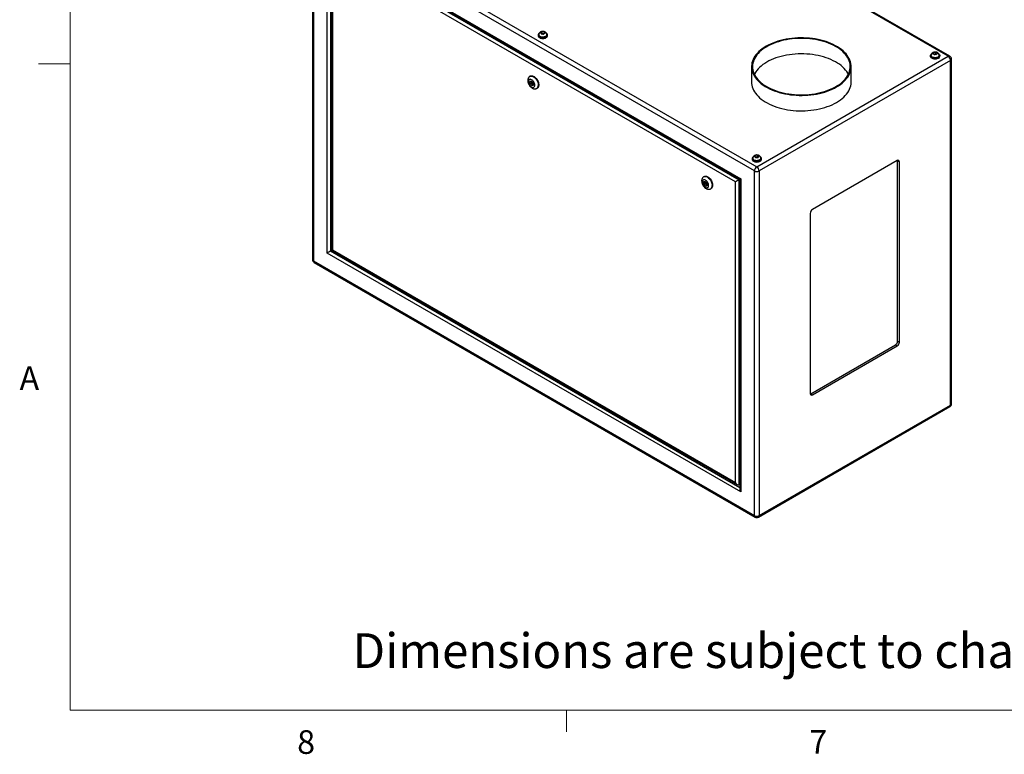
# Model space of a CAD drawing. Units: inches. Extents: x 0.4 to 16.6, y 0.2 to 10.8.
# Drawn here: x 0.4 to 4.3, y 0.2 to 3.1 of the extents above; entities that cross this region are included whole.
import ezdxf

# ---------------------------------------------------------------- set-up
doc = ezdxf.new("R2010")
doc.units = ezdxf.units.IN
doc.header["$MEASUREMENT"] = 0
doc.styles.add('SLDTEXTSTYLE0', font='TXT', dxfattribs={"width": 0.75})

msp = doc.modelspace()

# ---------------------------------------------------------------- linework, layer by layer
at = {"color": 7, "linetype": 'Continuous', "lineweight": 18}
for p, q in [((0.62625, 10.64207), (0.62625, 0.39207)), ((0.62625, 2.95457), (0.50125, 2.95457)), ((16.37625, 0.39207), (0.62625, 0.39207)), ((2.59475, 0.39207), (2.59475, 0.30727))]:
    msp.add_line(p, q, dxfattribs=at)
at = {"color": 7, "linetype": 'Continuous', "lineweight": 25}
for p, q in [((4.10831, 2.98478), (2.35935, 3.99443)), ((4.11496, 2.98544), (2.366, 3.99509)), ((1.60034, 3.55627), (3.3493, 2.54662)), ((1.58704, 3.54541), (1.58704, 2.17901)), ((3.33989, 2.53033), (1.59094, 3.53998)), ((1.59094, 3.53998), (1.59094, 2.17358)), ((1.64517, 3.44604), (3.28566, 2.49901)), ((1.64517, 2.2049), (1.64517, 3.44604)), ((1.65224, 3.43858), (3.28273, 2.49732)), ((1.66346, 3.41915), (1.66346, 2.21546)), ((1.66638, 3.42563), (3.27859, 2.49492)), ((3.26445, 2.48676), (1.66638, 3.4093)), ((1.66638, 3.4093), (1.66638, 2.21715)), ((2.48207, 3.06928), (2.48207, 3.06642)), ((2.4849, 3.0701), (2.4849, 3.06928)), ((2.49842, 3.07517), (2.49628, 3.07394)), ((2.49842, 3.07517), (2.49842, 3.0829)), ((2.50511, 3.07413), (2.49842, 3.07517)), ((2.5072, 3.07531), (2.5072, 3.08154)), ((2.51664, 3.06928), (2.51664, 3.0701)), ((2.51947, 3.06642), (2.51947, 3.06928)), ((3.3493, 2.54662), (4.10831, 2.98478)), ((4.11771, 2.96849), (3.3587, 2.53033)), ((4.0377, 2.98764), (4.0377, 2.98478)), ((4.04054, 2.98846), (4.04054, 2.98764)), ((4.04936, 2.99375), (4.04936, 2.9995)), ((4.05235, 2.99243), (4.05785, 2.99364)), ((4.05785, 2.99364), (4.05785, 3.00137)), ((4.05785, 2.99364), (4.06047, 2.99241)), ((4.07227, 2.98764), (4.07227, 2.98846)), ((4.07511, 2.98478), (4.07511, 2.98764)), ((4.11771, 1.60209), (4.11771, 2.96849)), ((4.12161, 1.60752), (4.12161, 2.97392)), ((3.32858, 2.94397), (3.32858, 2.88273)), ((3.72358, 2.88273), (3.72358, 2.94397)), ((2.45167, 2.90652), (2.4499, 2.9055)), ((2.45975, 2.88232), (2.45533, 2.87977)), ((2.45783, 2.87544), (2.46225, 2.87799)), ((2.45975, 2.88232), (2.46027, 2.88243)), ((2.46261, 2.87838), (2.46225, 2.87799)), ((2.4774, 2.85787), (2.47916, 2.85889)), ((3.3306, 2.57944), (3.3306, 2.57658)), ((3.33343, 2.58025), (3.33343, 2.57944)), ((3.34356, 2.58509), (3.34356, 2.59205)), ((3.35253, 2.58516), (3.34441, 2.5844)), ((3.35253, 2.58516), (3.35253, 2.59289)), ((3.35433, 2.58389), (3.35253, 2.58516)), ((3.36517, 2.57944), (3.36517, 2.58025)), ((3.368, 2.57658), (3.368, 2.57944)), ((3.90614, 2.57143), (3.57027, 2.37753)), ((3.90791, 2.57041), (3.90776, 2.57219)), ((3.90791, 1.85593), (3.90791, 2.57041)), ((3.90791, 2.57041), (3.91498, 2.56633)), ((3.91498, 1.85185), (3.91498, 2.56633)), ((3.1411, 2.50852), (3.13933, 2.5075)), ((3.28566, 2.49901), (3.28566, 1.25787)), ((3.33989, 1.16393), (3.33989, 2.53033)), ((3.3587, 2.53033), (3.3587, 1.16393)), ((3.14917, 2.48432), (3.14476, 2.48177)), ((3.14726, 2.47744), (3.15167, 2.47999)), ((3.14917, 2.48432), (3.1497, 2.48443)), ((3.15204, 2.48038), (3.15167, 2.47999)), ((3.16683, 2.45987), (3.16859, 2.46089)), ((3.26445, 1.29461), (3.26445, 2.48676)), ((3.28273, 2.49731), (3.27859, 2.49492)), ((3.27859, 2.49492), (3.27859, 1.28644)), ((3.28273, 2.49732), (3.28273, 1.26772)), ((3.56143, 2.36222), (3.56143, 1.64775)), ((3.28566, 1.25787), (1.64517, 2.2049)), ((1.66346, 2.21546), (1.65931, 2.21306)), ((1.66346, 2.21546), (3.27152, 1.28714)), ((1.66638, 2.21715), (3.26445, 1.29461)), ((1.59094, 2.17358), (3.33989, 1.16393)), ((1.59369, 2.16749), (3.34265, 1.15784)), ((3.5632, 1.64673), (3.89907, 1.84062)), ((3.57027, 1.64265), (3.90614, 1.83654)), ((3.89907, 1.84062), (3.90614, 1.83654)), ((3.90791, 1.85593), (3.91498, 1.85185)), ((3.56158, 1.64597), (3.5632, 1.64673)), ((3.5632, 1.64673), (3.57027, 1.64265)), ((3.3587, 1.16393), (4.11771, 1.60209)), ((3.35595, 1.15784), (4.11496, 1.596)), ((3.28273, 1.28883), (3.27859, 1.28644))]:
    msp.add_line(p, q, dxfattribs=at)
at = {"color": 8, "linetype": 'Continuous', "lineweight": 25}
for p, q in [((1.65931, 3.43449), (1.65931, 2.21306)), ((1.65931, 2.21306), (3.28273, 1.27589))]:
    msp.add_line(p, q, dxfattribs=at)
at = {"color": 7, "linetype": 'Continuous', "lineweight": 25, "flags": 128}
for points in [[(2.48623, 3.07607), (2.48522, 3.07528), (2.48349, 3.07341), (2.48243, 3.07139), (2.48207, 3.06928), (2.48243, 3.06717), (2.48349, 3.06515), (2.48522, 3.06328), (2.48755, 3.06165), (2.49038, 3.0603), (2.49361, 3.05931), (2.49712, 3.05869), (2.50077, 3.05849), (2.50442, 3.05869), (2.50793, 3.05931), (2.51116, 3.0603), (2.51399, 3.06165)], [(2.48207, 3.06642), (2.48243, 3.06432), (2.48349, 3.06229), (2.48522, 3.06043), (2.48755, 3.05879), (2.49038, 3.05745), (2.49361, 3.05645), (2.49712, 3.05583), (2.50077, 3.05563), (2.50442, 3.05583), (2.50793, 3.05645), (2.51116, 3.05745), (2.51399, 3.05879), (2.51632, 3.06043), (2.51805, 3.06229), (2.51911, 3.06432), (2.51947, 3.06642)], [(2.4849, 3.06928), (2.48492, 3.0688), (2.48544, 3.06691), (2.48663, 3.06512), (2.48844, 3.06352), (2.49078, 3.06216), (2.49357, 3.06112), (2.49666, 3.06043), (2.49994, 3.06013), (2.50325, 3.06023), (2.50646, 3.06073), (2.50941, 3.0616), (2.51199, 3.0628)], [(2.51399, 3.06165), (2.51632, 3.06328), (2.51805, 3.06515), (2.51911, 3.06717), (2.51947, 3.06928), (2.51911, 3.07139), (2.51805, 3.07341), (2.51632, 3.07528), (2.51503, 3.07626)], [(3.38642, 3.02459), (3.37839, 3.01967), (3.37088, 3.01449), (3.36392, 3.00906), (3.35753, 3.0034), (3.35172, 2.99753), (3.34653, 2.99147), (3.34197, 2.98525), (3.33806, 2.97888), (3.33481, 2.97239), (3.33223, 2.9658), (3.33033, 2.95913), (3.32912, 2.95241), (3.3286, 2.94566), (3.32877, 2.9389), (3.32964, 2.93217), (3.33119, 2.92547), (3.33343, 2.91884), (3.33635, 2.91229), (3.33994, 2.90586), (3.34417, 2.89956), (3.34905, 2.89342), (3.35455, 2.88745), (3.36065, 2.88169), (3.36733, 2.87614), (3.37457, 2.87083), (3.38234, 2.86578), (3.39062, 2.861), (3.39937, 2.85651), (3.40857, 2.85233), (3.41818, 2.84847), (3.42817, 2.84495), (3.4385, 2.84178), (3.44915, 2.83896), (3.46006, 2.83652), (3.4712, 2.83445), (3.48253, 2.83276), (3.49402, 2.83147), (3.50562, 2.83057), (3.5173, 2.83007), (3.529, 2.82997), (3.5407, 2.83027), (3.55234, 2.83097), (3.56389, 2.83207), (3.5753, 2.83356), (3.58655, 2.83543), (3.59758, 2.83769), (3.60836, 2.84032), (3.61885, 2.84332), (3.62902, 2.84667), (3.63882, 2.85036), (3.64823, 2.85438), (3.65721, 2.85872), (3.66573, 2.86335), (3.67376, 2.86827), (3.68127, 2.87345), (3.68823, 2.87888), (3.69462, 2.88454), (3.70043, 2.89041), (3.70562, 2.89647), (3.71018, 2.90269), (3.71409, 2.90906), (3.71734, 2.91555), (3.71992, 2.92214), (3.72182, 2.92881), (3.72303, 2.93553), (3.72355, 2.94228), (3.72338, 2.94904), (3.72251, 2.95578), (3.72096, 2.96247), (3.71872, 2.96911), (3.7158, 2.97565), (3.71221, 2.98208), (3.70798, 2.98838), (3.7031, 2.99453), (3.6976, 3.00049), (3.6915, 3.00626), (3.68482, 3.01181), (3.67758, 3.01711), (3.66981, 3.02217), (3.66153, 3.02695), (3.65278, 3.03143), (3.64358, 3.03561), (3.63397, 3.03947), (3.62398, 3.04299), (3.61365, 3.04617), (3.603, 3.04898), (3.59209, 3.05143), (3.58095, 3.0535), (3.56962, 3.05518), (3.55813, 3.05647), (3.54653, 3.05737), (3.53485, 3.05787), (3.52315, 3.05797), (3.51145, 3.05767), (3.49981, 3.05697), (3.48826, 3.05588), (3.47685, 3.05439), (3.4656, 3.05251), (3.45457, 3.05025), (3.44379, 3.04762), (3.4333, 3.04462), (3.42313, 3.04127), (3.41333, 3.03758), (3.40392, 3.03356), (3.39494, 3.02923), (3.38642, 3.02459)], [(3.38907, 3.02306), (3.38113, 3.01819), (3.3737, 3.01305), (3.36681, 3.00767), (3.3605, 3.00206), (3.35478, 2.99624), (3.34967, 2.99023), (3.34519, 2.98406), (3.34137, 2.97774), (3.3382, 2.9713), (3.3357, 2.96477), (3.33389, 2.95816), (3.33276, 2.9515), (3.33233, 2.94481), (3.33259, 2.93812), (3.33354, 2.93145), (3.33519, 2.92482), (3.33751, 2.91827), (3.34051, 2.9118), (3.34418, 2.90546), (3.34849, 2.89924), (3.35344, 2.89319), (3.35901, 2.88732), (3.36518, 2.88166), (3.37192, 2.87621), (3.37922, 2.87101), (3.38704, 2.86607), (3.39536, 2.86141), (3.40414, 2.85705), (3.41337, 2.85299), (3.42299, 2.84927), (3.43299, 2.84588), (3.44332, 2.84284), (3.45394, 2.84016), (3.46483, 2.83786), (3.47593, 2.83593), (3.48721, 2.8344), (3.49863, 2.83325), (3.51015, 2.8325), (3.52173, 2.83215), (3.53332, 2.8322), (3.54489, 2.83265), (3.55638, 2.8335), (3.56777, 2.83474), (3.57902, 2.83638), (3.59007, 2.8384), (3.60089, 2.8408), (3.61144, 2.84356), (3.62169, 2.84669), (3.6316, 2.85017), (3.64113, 2.85398), (3.65024, 2.85811), (3.65892, 2.86255), (3.66711, 2.86728), (3.67481, 2.87229), (3.68197, 2.87755), (3.68857, 2.88305), (3.69459, 2.88877), (3.7, 2.89469), (3.7048, 2.90078), (3.70895, 2.90703), (3.71245, 2.91341), (3.71528, 2.9199), (3.71744, 2.92647), (3.71891, 2.93311), (3.71969, 2.93979), (3.71978, 2.94648), (3.71917, 2.95316), (3.71787, 2.95981), (3.71589, 2.96641), (3.71322, 2.97292), (3.70989, 2.97933), (3.7059, 2.98561), (3.70126, 2.99175), (3.696, 2.99771), (3.69013, 3.00348), (3.68367, 3.00904), (3.67665, 3.01436), (3.66909, 3.01943), (3.66101, 3.02424), (3.65246, 3.02875), (3.64345, 3.03296), (3.63402, 3.03685), (3.6242, 3.04042), (3.61404, 3.04363), (3.60355, 3.04649), (3.5928, 3.04898), (3.5818, 3.0511), (3.5706, 3.05283), (3.55924, 3.05417), (3.54777, 3.05512), (3.53622, 3.05567), (3.52463, 3.05582), (3.51304, 3.05557), (3.5015, 3.05492), (3.49005, 3.05387), (3.47873, 3.05243), (3.46758, 3.0506), (3.45664, 3.04839), (3.44595, 3.04581), (3.43554, 3.04286), (3.42546, 3.03956), (3.41574, 3.03591), (3.40641, 3.03194), (3.39751, 3.02765), (3.38907, 3.02306)], [(3.71242, 2.91335), (3.70989, 2.91809), (3.7059, 2.92437), (3.70126, 2.93051), (3.696, 2.93647), (3.69013, 2.94224), (3.68367, 2.9478), (3.67665, 2.95312), (3.66909, 2.95819), (3.66101, 2.963), (3.65246, 2.96751), (3.64345, 2.97172), (3.63402, 2.97561), (3.6242, 2.97917), (3.61404, 2.98239), (3.60355, 2.98525), (3.5928, 2.98774), (3.5818, 2.98986), (3.5706, 2.99159), (3.55924, 2.99293), (3.54777, 2.99388), (3.53622, 2.99443), (3.52463, 2.99458), (3.51304, 2.99433), (3.5015, 2.99368), (3.49005, 2.99263), (3.47873, 2.99119), (3.46758, 2.98936), (3.45664, 2.98715), (3.44595, 2.98457), (3.43554, 2.98162), (3.42546, 2.97832), (3.41574, 2.97467), (3.40641, 2.9707), (3.39751, 2.96641), (3.38907, 2.96182)], [(4.06963, 2.98001), (4.06679, 2.97866), (4.06356, 2.97767), (4.06005, 2.97705), (4.05641, 2.97684), (4.05276, 2.97705), (4.04925, 2.97767), (4.04602, 2.97866), (4.04318, 2.98001), (4.04086, 2.98164), (4.03913, 2.98351), (4.03806, 2.98553), (4.0377, 2.98764), (4.03806, 2.98975), (4.03913, 2.99177), (4.04086, 2.99364), (4.04238, 2.99478)], [(4.06963, 2.97715), (4.06679, 2.97581), (4.06356, 2.97481), (4.06005, 2.97419), (4.05641, 2.97399), (4.05276, 2.97419), (4.04925, 2.97481), (4.04602, 2.97581), (4.04318, 2.97715), (4.04086, 2.97878), (4.03913, 2.98065), (4.03806, 2.98268), (4.0377, 2.98478)], [(4.06763, 2.98116), (4.06505, 2.97996), (4.06209, 2.97909), (4.05889, 2.97859), (4.05557, 2.97849), (4.0523, 2.97879), (4.0492, 2.97948), (4.04642, 2.98052), (4.04407, 2.98188), (4.04227, 2.98348), (4.04108, 2.98527), (4.04056, 2.98716), (4.04054, 2.98764)], [(4.07095, 2.99442), (4.07195, 2.99364), (4.07368, 2.99177), (4.07475, 2.98975), (4.07511, 2.98764), (4.07475, 2.98553), (4.07368, 2.98351), (4.07195, 2.98164), (4.06963, 2.98001)], [(3.38907, 2.96182), (3.38113, 2.95695), (3.3737, 2.95181), (3.36681, 2.94643), (3.3605, 2.94082), (3.35478, 2.935), (3.34967, 2.92899), (3.34519, 2.92281), (3.34137, 2.9165), (3.33973, 2.91335)], [(2.46895, 2.87046), (2.4687, 2.87348), (2.46795, 2.87667), (2.46673, 2.8799), (2.4651, 2.88304), (2.46312, 2.88595), (2.46087, 2.88852), (2.45845, 2.89065), (2.45595, 2.89224), (2.45347, 2.89323), (2.45113, 2.89358), (2.449, 2.89327), (2.44719, 2.89233), (2.44576, 2.89078), (2.44477, 2.8887), (2.44427, 2.88615), (2.44427, 2.88326), (2.44477, 2.88014), (2.44576, 2.87691), (2.44719, 2.87371), (2.449, 2.87068), (2.45113, 2.86792), (2.45347, 2.86556), (2.45595, 2.86369), (2.45845, 2.8624), (2.46087, 2.86172), (2.46312, 2.8617), (2.4651, 2.86232), (2.46673, 2.86358), (2.46795, 2.8654), (2.4687, 2.86773), (2.46895, 2.87046)], [(2.45167, 2.90652), (2.45194, 2.90668), (2.45437, 2.90756), (2.45708, 2.9078), (2.46, 2.9074), (2.46307, 2.90635), (2.4662, 2.90469), (2.4693, 2.90246), (2.47231, 2.89972), (2.47514, 2.89654), (2.47771, 2.893), (2.47997, 2.88919), (2.48185, 2.88522), (2.4833, 2.88118), (2.4843, 2.87718), (2.4848, 2.87332), (2.4848, 2.86971), (2.4843, 2.86643), (2.4833, 2.86358), (2.48185, 2.86122), (2.47997, 2.85941), (2.47916, 2.85889)], [(2.44951, 2.88168), (2.44977, 2.88374), (2.45053, 2.88533), (2.45175, 2.88636), (2.45332, 2.88673), (2.45514, 2.88643), (2.45706, 2.88547), (2.45894, 2.88393), (2.46065, 2.88192), (2.46206, 2.87959), (2.46306, 2.87711), (2.46358, 2.87467), (2.46358, 2.87245), (2.46306, 2.8706), (2.46206, 2.86928), (2.46065, 2.86858), (2.45894, 2.86854), (2.45706, 2.86918), (2.45514, 2.87044), (2.45332, 2.87223), (2.45175, 2.87442), (2.45053, 2.87685), (2.44977, 2.87933), (2.44951, 2.88168)], [(2.45392, 2.88424), (2.45419, 2.88629), (2.4543, 2.88665)], [(2.45481, 2.87862), (2.45494, 2.87933), (2.45533, 2.87977), (2.4559, 2.87988), (2.45658, 2.87964), (2.45725, 2.8791), (2.45783, 2.87832), (2.45821, 2.87744), (2.45834, 2.87658), (2.45821, 2.87588), (2.45783, 2.87544), (2.45725, 2.87533), (2.45658, 2.87556), (2.4559, 2.87611), (2.45533, 2.87688), (2.45494, 2.87776), (2.45481, 2.87862)], [(3.32858, 2.88273), (3.32877, 2.87766), (3.32964, 2.87093), (3.33119, 2.86423), (3.33343, 2.8576), (3.33635, 2.85105), (3.33994, 2.84462), (3.34417, 2.83832), (3.34905, 2.83218), (3.35455, 2.82621), (3.36065, 2.82045), (3.36733, 2.8149), (3.37457, 2.80959), (3.38234, 2.80454), (3.39062, 2.79976), (3.39937, 2.79527), (3.40857, 2.79109), (3.41818, 2.78723), (3.42817, 2.78371), (3.4385, 2.78054), (3.44915, 2.77772), (3.46006, 2.77528), (3.4712, 2.77321), (3.48253, 2.77152), (3.49402, 2.77023), (3.50562, 2.76933), (3.5173, 2.76883), (3.529, 2.76873), (3.5407, 2.76903), (3.55234, 2.76973), (3.56389, 2.77083), (3.5753, 2.77232), (3.58655, 2.77419), (3.59758, 2.77645), (3.60836, 2.77908), (3.61885, 2.78208), (3.62902, 2.78543), (3.63882, 2.78912), (3.64823, 2.79314), (3.65721, 2.79748), (3.66573, 2.80211), (3.67376, 2.80703), (3.68127, 2.81221), (3.68823, 2.81764), (3.69462, 2.8233), (3.70043, 2.82917), (3.70562, 2.83523), (3.71018, 2.84145), (3.71409, 2.84782), (3.71734, 2.85431), (3.71992, 2.8609), (3.72182, 2.86757), (3.72303, 2.87429), (3.72355, 2.88104), (3.72358, 2.88273)], [(3.33476, 2.58622), (3.33375, 2.58543), (3.33202, 2.58357), (3.33096, 2.58154), (3.3306, 2.57944), (3.33096, 2.57733), (3.33202, 2.5753), (3.33375, 2.57344), (3.33607, 2.5718), (3.33891, 2.57046), (3.34214, 2.56946), (3.34565, 2.56885), (3.3493, 2.56864), (3.35295, 2.56885), (3.35645, 2.56946), (3.35969, 2.57046), (3.36252, 2.5718)], [(3.33343, 2.57944), (3.33345, 2.57896), (3.33397, 2.57707), (3.33516, 2.57528), (3.33697, 2.57367), (3.33931, 2.57232), (3.34209, 2.57127), (3.34519, 2.57059), (3.34847, 2.57029), (3.35178, 2.57039), (3.35498, 2.57088), (3.35794, 2.57175), (3.36052, 2.57296)], [(3.36252, 2.5718), (3.36485, 2.57344), (3.36658, 2.5753), (3.36764, 2.57733), (3.368, 2.57944), (3.36764, 2.58154), (3.36658, 2.58357), (3.36485, 2.58543), (3.36356, 2.58642)], [(3.3306, 2.57658), (3.33096, 2.57447), (3.33202, 2.57245), (3.33375, 2.57058), (3.33607, 2.56894), (3.33891, 2.5676), (3.34214, 2.5666), (3.34565, 2.56599), (3.3493, 2.56578), (3.35295, 2.56599), (3.35645, 2.5666), (3.35969, 2.5676), (3.36252, 2.56894), (3.36485, 2.57058), (3.36658, 2.57245), (3.36764, 2.57447), (3.368, 2.57658)], [(3.1411, 2.50852), (3.14137, 2.50868), (3.1438, 2.50956), (3.14651, 2.5098), (3.14943, 2.5094), (3.1525, 2.50835), (3.15563, 2.50669), (3.15873, 2.50446), (3.16174, 2.50172), (3.16457, 2.49854), (3.16714, 2.495), (3.1694, 2.49119), (3.17128, 2.48722), (3.17273, 2.48318), (3.17372, 2.47918), (3.17423, 2.47532), (3.17423, 2.47171), (3.17372, 2.46843), (3.17273, 2.46558), (3.17128, 2.46322), (3.1694, 2.46141), (3.16859, 2.46089)], [(3.15838, 2.47246), (3.15813, 2.47548), (3.15738, 2.47867), (3.15616, 2.4819), (3.15453, 2.48504), (3.15255, 2.48795), (3.1503, 2.49052), (3.14788, 2.49265), (3.14538, 2.49424), (3.1429, 2.49523), (3.14056, 2.49558), (3.13843, 2.49528), (3.13662, 2.49433), (3.13519, 2.49278), (3.1342, 2.4907), (3.13369, 2.48816), (3.13369, 2.48526), (3.1342, 2.48214), (3.13519, 2.47891), (3.13662, 2.47572), (3.13843, 2.47268), (3.14056, 2.46992), (3.1429, 2.46756), (3.14538, 2.46569), (3.14788, 2.4644), (3.1503, 2.46372), (3.15255, 2.4637), (3.15453, 2.46432), (3.15616, 2.46558), (3.15738, 2.4674), (3.15813, 2.46973), (3.15838, 2.47246)], [(3.13893, 2.48369), (3.1392, 2.48574), (3.13996, 2.48733), (3.14118, 2.48836), (3.14275, 2.48873), (3.14457, 2.48843), (3.14649, 2.48747), (3.14837, 2.48593), (3.15008, 2.48392), (3.15149, 2.48159), (3.15249, 2.47911), (3.15301, 2.47667), (3.15301, 2.47445), (3.15249, 2.47261), (3.15149, 2.47128), (3.15008, 2.47058), (3.14837, 2.47054), (3.14649, 2.47118), (3.14457, 2.47244), (3.14275, 2.47423), (3.14118, 2.47642), (3.13996, 2.47885), (3.1392, 2.48133), (3.13893, 2.48369)], [(3.14335, 2.48624), (3.14362, 2.48829), (3.14373, 2.48865)], [(3.14424, 2.48062), (3.14437, 2.48133), (3.14476, 2.48177), (3.14533, 2.48188), (3.14601, 2.48164), (3.14668, 2.4811), (3.14726, 2.48033), (3.14764, 2.47944), (3.14777, 2.47858), (3.14764, 2.47788), (3.14726, 2.47744), (3.14668, 2.47733), (3.14601, 2.47756), (3.14533, 2.47811), (3.14476, 2.47888), (3.14437, 2.47976), (3.14424, 2.48062)]]:
    msp.add_lwpolyline(points, dxfattribs=at)
at = {"color": 8, "linetype": 'Continuous', "lineweight": 25, "flags": 128}
for points in [[(2.51199, 3.06362), (2.50941, 3.06242), (2.50646, 3.06155), (2.50325, 3.06105), (2.49994, 3.06095), (2.49666, 3.06125), (2.49357, 3.06194), (2.49078, 3.06298), (2.48844, 3.06433), (2.48663, 3.06594), (2.48544, 3.06773), (2.48492, 3.06962), (2.4849, 3.07011)], [(4.06763, 2.98198), (4.06505, 2.98077), (4.06209, 2.97991), (4.05889, 2.97941), (4.05557, 2.97931), (4.0523, 2.97961), (4.0492, 2.9803), (4.04642, 2.98134), (4.04407, 2.98269), (4.04227, 2.9843), (4.04108, 2.98609), (4.04056, 2.98798), (4.04054, 2.98847)], [(2.44986, 2.90548), (2.45135, 2.90618), (2.45392, 2.90674), (2.45675, 2.90666), (2.45976, 2.90593), (2.46286, 2.90457), (2.46599, 2.90262), (2.46906, 2.90013), (2.47198, 2.89716), (2.47469, 2.89379), (2.47712, 2.8901), (2.47919, 2.8862), (2.48087, 2.88218), (2.48209, 2.87815), (2.48284, 2.87421), (2.48309, 2.87046)], [(3.36052, 2.57378), (3.35794, 2.57257), (3.35498, 2.5717), (3.35178, 2.57121), (3.34847, 2.57111), (3.34519, 2.5714), (3.34209, 2.57209), (3.33931, 2.57313), (3.33697, 2.57449), (3.33516, 2.57609), (3.33397, 2.57788), (3.33345, 2.57977), (3.33343, 2.58026)], [(3.13929, 2.50748), (3.14078, 2.50818), (3.14335, 2.50874), (3.14618, 2.50866), (3.14919, 2.50793), (3.15229, 2.50657), (3.15542, 2.50462), (3.15849, 2.50213), (3.16141, 2.49916), (3.16412, 2.49579), (3.16655, 2.4921), (3.16862, 2.4882), (3.17029, 2.48418), (3.17152, 2.48015), (3.17227, 2.47621), (3.17252, 2.47246)]]:
    msp.add_lwpolyline(points, dxfattribs=at)
at = {"color": 8, "linetype": 'Continuous', "lineweight": 25}
for centre, radius, start, end in [((2.50878, 3.07083), 0.00789, 294.01137, 354.64684), ((4.06441, 2.98919), 0.00789, 294.01137, 354.64684), ((4.1122, 2.97934), 0.00669, 65.69288, 125.61758), ((4.11495, 2.97459), 0.00669, 294.37466, 354.3052), ((2.46951, 2.86902), 0.01366, 305.39268, 6.05158), ((3.35731, 2.58099), 0.00789, 294.01137, 354.64684), ((3.15894, 2.47102), 0.01366, 305.39268, 6.05158), ((1.5937, 2.17967), 0.00669, 185.6948, 245.62534), ((1.59726, 2.17277), 0.00638, 172.74417, 235.94365), ((4.11138, 1.60129), 0.00638, 304.05635, 7.25583), ((4.11495, 1.60819), 0.00669, 294.37466, 354.3052), ((3.34622, 1.16312), 0.00638, 172.74417, 235.94365), ((3.35238, 1.16312), 0.00638, 304.05635, 7.25583)]:
    msp.add_arc(centre, radius, start, end, dxfattribs=at)
at = {"color": 7, "linetype": 'Continuous', "lineweight": 25}
for centre, radius, start, end in [((2.50878, 3.07001), 0.00789, 294.0092, 354.67066), ((4.06441, 2.98837), 0.00789, 294.0092, 354.67066), ((4.06575, 2.98572), 0.00941, 294.37466, 354.3052), ((4.09729, 2.96756), 0.02044, 2.60548, 57.39452), ((4.10831, 2.97392), 0.0133, 0, 60.00269), ((2.46765, 2.88463), 0.01373, 181.64031, 202.50505), ((2.46634, 2.88179), 0.01111, 215.59364, 253.96806), ((3.35731, 2.58017), 0.00789, 294.0092, 354.67066), ((3.36031, 2.5294), 0.02044, 122.60548, 177.39452), ((3.33828, 2.5294), 0.02044, 2.60548, 57.39452), ((3.9096, 2.5672), 0.00546, 350.78596, 129.20329), ((3.3493, 2.54848), 0.02044, 242.60967, 297.39033), ((3.15708, 2.48663), 0.01373, 181.64031, 202.50505), ((3.15577, 2.48379), 0.01111, 215.59364, 253.96806), ((3.58062, 2.36135), 0.01921, 122.60548, 177.39452), ((1.60034, 2.17901), 0.0133, 180, 240.00269), ((3.88872, 1.85681), 0.01921, 302.60548, 357.39452), ((3.89579, 1.85273), 0.01921, 302.60548, 357.39452), ((3.56682, 1.64688), 0.00546, 170.78596, 309.20329), ((4.10831, 1.60752), 0.0133, 299.99731, 0), ((3.3493, 1.18208), 0.02044, 242.60967, 297.39033), ((3.3493, 1.16936), 0.0133, 240.00269, 299.99731)]:
    msp.add_arc(centre, radius, start, end, dxfattribs=at)
for centre, major_axis, ratio, start_param, end_param in [((3.29273, 2.50309), (0.01, 0.00577), 0.0000704, 2.3561539, 3.1416333), ((3.27152, 2.49084), (0.01, 0.00577), 0.0000704, 0.7853575, 2.3561539), ((1.65224, 2.20898), (0.01, 0.00577), 0.0000704, 0.7853575, 2.3561539), ((1.67346, 2.22123), (0.01, 0.00577), 0.0000704, 2.3561539, 3.1416333), ((3.27152, 1.29869), (-0.00707, 0.01225), 0.5773346, 1.5707557, 3.141552), ((3.29273, 1.26195), (-0.00707, 0.01225), 0.5773346, 0.7853575, 1.5707557)]:
    msp.add_ellipse(centre, major_axis=major_axis, ratio=ratio, start_param=start_param, end_param=end_param, dxfattribs=at)
for points, knots in [([(2.51658, 3.07009), (2.51657, 3.07078), (2.51654, 3.07236), (2.51581, 3.07469), (2.51461, 3.07695), (2.51298, 3.07891), (2.511, 3.08056), (2.50866, 3.08189), (2.50598, 3.08287), (2.50301, 3.08344), (2.49985, 3.08355), (2.49662, 3.08314), (2.49359, 3.08222), (2.49094, 3.08084), (2.48877, 3.07913), (2.48702, 3.0771), (2.48577, 3.07479), (2.48501, 3.07243), (2.48498, 3.07084), (2.48497, 3.07012)], [0, 0, 0, 0, 0.0448934, 0.1021035, 0.1574523, 0.2122971, 0.2680516, 0.3261824, 0.387763, 0.4525909, 0.5191436, 0.5875914, 0.6591076, 0.7222129, 0.782284, 0.8401804, 0.8969421, 0.953222, 1, 1, 1, 1]), ([(2.49842, 3.0829), (2.49789, 3.0827), (2.49735, 3.08245), (2.49628, 3.08191), (2.49574, 3.08162), (2.49466, 3.081), (2.49412, 3.08067), (2.49305, 3.07997), (2.49252, 3.07959), (2.49199, 3.07919)], [0, 0, 0, 0, 0.25, 0.25, 0.5, 0.5, 0.75, 0.75, 1, 1, 1, 1]), ([(2.49199, 3.07919), (2.49218, 3.07887), (2.49238, 3.07851), (2.49277, 3.07775), (2.49316, 3.07694), (2.49356, 3.07606), (2.49395, 3.07513), (2.49415, 3.07464), (2.49434, 3.07412)], [0, 0, 0, 0, 0.25, 0.25, 0.5, 0.75, 0.75, 1, 1, 1, 1]), ([(2.49434, 3.07412), (2.49507, 3.07411), (2.4958, 3.07406), (2.49727, 3.07392), (2.49873, 3.07372), (2.5002, 3.07346), (2.50166, 3.07315), (2.50239, 3.07298), (2.50312, 3.07276)], [0, 0, 0, 0, 0.25, 0.25, 0.5, 0.75, 0.75, 1, 1, 1, 1]), ([(2.5072, 3.08154), (2.50647, 3.08176), (2.50574, 3.08194), (2.50427, 3.08224), (2.50281, 3.0825), (2.50134, 3.0827), (2.49988, 3.08284), (2.49915, 3.08289), (2.49842, 3.0829)], [0, 0, 0, 0, 0.25, 0.25, 0.5, 0.75, 0.75, 1, 1, 1, 1]), ([(2.50312, 3.07276), (2.50365, 3.07317), (2.50419, 3.07354), (2.50526, 3.07424), (2.50581, 3.07458), (2.50688, 3.0752), (2.50742, 3.07549), (2.50849, 3.07603), (2.50902, 3.07627), (2.50955, 3.07647)], [0, 0, 0, 0, 0.25, 0.25, 0.5, 0.5, 0.75, 0.75, 1, 1, 1, 1]), ([(2.50955, 3.07647), (2.50936, 3.077), (2.50916, 3.07748), (2.50877, 3.07841), (2.50838, 3.07929), (2.50798, 3.0801), (2.50759, 3.08086), (2.5074, 3.08122), (2.5072, 3.08154)], [0, 0, 0, 0, 0.25, 0.25, 0.5, 0.75, 0.75, 1, 1, 1, 1]), ([(4.07221, 2.98845), (4.0722, 2.98914), (4.07218, 2.99071), (4.07145, 2.99305), (4.07024, 2.99531), (4.06862, 2.99727), (4.06664, 2.99892), (4.0643, 3.00025), (4.06162, 3.00123), (4.05864, 3.0018), (4.05548, 3.00191), (4.05225, 3.0015), (4.04923, 3.00058), (4.04658, 2.9992), (4.0444, 2.99749), (4.04266, 2.99545), (4.04141, 2.99315), (4.04064, 2.99079), (4.04061, 2.9892), (4.0406, 2.98848)], [0, 0, 0, 0, 0.0448934, 0.1021035, 0.1574523, 0.2122971, 0.2680516, 0.3261824, 0.387763, 0.4525909, 0.5191436, 0.5875914, 0.6591076, 0.7222129, 0.782284, 0.8401804, 0.8969421, 0.953222, 1, 1, 1, 1]), ([(4.04791, 2.99432), (4.04803, 2.99486), (4.04815, 2.99535), (4.04839, 2.9963), (4.04863, 2.9972), (4.04887, 2.99803), (4.04911, 2.99881), (4.04923, 2.99917), (4.04936, 2.9995)], [0, 0, 0, 0, 0.25, 0.25, 0.5, 0.75, 0.75, 1, 1, 1, 1]), ([(4.05496, 2.991), (4.05437, 2.99139), (4.05378, 2.99173), (4.05261, 2.99236), (4.05143, 2.99295), (4.05026, 2.99347), (4.04908, 2.99394), (4.0485, 2.99415), (4.04791, 2.99432)], [0, 0, 0, 0, 0.25, 0.25, 0.5, 0.75, 0.75, 1, 1, 1, 1]), ([(4.04936, 2.9995), (4.05006, 2.99976), (4.05077, 2.99998), (4.05219, 3.00038), (4.0536, 3.00072), (4.05502, 3.001), (4.05644, 3.00123), (4.05714, 3.00132), (4.05785, 3.00137)], [0, 0, 0, 0, 0.25, 0.25, 0.5, 0.75, 0.75, 1, 1, 1, 1]), ([(4.06346, 2.99287), (4.06275, 2.99282), (4.06204, 2.99273), (4.06062, 2.9925), (4.05921, 2.99223), (4.05779, 2.99188), (4.05637, 2.99149), (4.05567, 2.99127), (4.05496, 2.991)], [0, 0, 0, 0, 0.25, 0.25, 0.5, 0.75, 0.75, 1, 1, 1, 1]), ([(4.05785, 3.00137), (4.05844, 3.0012), (4.05903, 3.00099), (4.0602, 3.00052), (4.06138, 3), (4.06255, 2.99941), (4.06373, 2.99878), (4.06431, 2.99843), (4.0649, 2.99805)], [0, 0, 0, 0, 0.25, 0.25, 0.5, 0.75, 0.75, 1, 1, 1, 1]), ([(4.0649, 2.99805), (4.06478, 2.99773), (4.06466, 2.99736), (4.06442, 2.99658), (4.06418, 2.99575), (4.06394, 2.99485), (4.0637, 2.99391), (4.06358, 2.99341), (4.06346, 2.99287)], [0, 0, 0, 0, 0.25, 0.25, 0.5, 0.75, 0.75, 1, 1, 1, 1]), ([(2.44987, 2.9054), (2.44923, 2.90503), (2.44771, 2.90414), (2.44572, 2.90215), (2.44391, 2.89964), (2.44257, 2.89681), (2.44167, 2.89369), (2.44123, 2.89028), (2.44128, 2.88664), (2.44183, 2.88281), (2.44288, 2.87893), (2.44437, 2.8751), (2.44629, 2.87141), (2.44857, 2.86793), (2.45119, 2.86472), (2.45413, 2.86186), (2.45737, 2.85941), (2.46072, 2.85755), (2.46406, 2.85633), (2.46727, 2.85572), (2.47041, 2.85565), (2.47351, 2.85619), (2.47589, 2.85696), (2.47711, 2.85776), (2.4774, 2.85795)], [0, 0, 0, 0, 0.0303074, 0.0730886, 0.1155549, 0.1586303, 0.2031711, 0.2498147, 0.2986764, 0.3491478, 0.4001584, 0.4510519, 0.5018059, 0.552647, 0.6038442, 0.6557147, 0.7085887, 0.7625539, 0.8096987, 0.8547149, 0.8978877, 0.9398011, 0.9853833, 1, 1, 1, 1]), ([(3.36511, 2.58025), (3.3651, 2.58094), (3.36507, 2.58251), (3.36434, 2.58484), (3.36314, 2.58711), (3.36151, 2.58907), (3.35953, 2.59071), (3.35719, 2.59204), (3.35451, 2.59302), (3.35154, 2.5936), (3.34838, 2.5937), (3.34514, 2.5933), (3.34212, 2.59238), (3.33947, 2.591), (3.33729, 2.58928), (3.33555, 2.58725), (3.3343, 2.58495), (3.33354, 2.58259), (3.33351, 2.581), (3.33349, 2.58028)], [0, 0, 0, 0, 0.0448934, 0.1021035, 0.1574523, 0.2122971, 0.2680516, 0.3261824, 0.387763, 0.4525909, 0.5191436, 0.5875914, 0.6591076, 0.7222129, 0.782284, 0.8401804, 0.8969421, 0.953222, 1, 1, 1, 1]), ([(3.34356, 2.59205), (3.34329, 2.59175), (3.34302, 2.59141), (3.34248, 2.59067), (3.34194, 2.58989), (3.3414, 2.58903), (3.34086, 2.58813), (3.34059, 2.58766), (3.34032, 2.58715)], [0, 0, 0, 0, 0.25, 0.25, 0.5, 0.75, 0.75, 1, 1, 1, 1]), ([(3.34032, 2.58715), (3.3408, 2.58691), (3.34128, 2.58664), (3.34224, 2.58604), (3.34319, 2.5854), (3.34415, 2.58469), (3.34511, 2.58393), (3.34558, 2.58352), (3.34606, 2.58308)], [0, 0, 0, 0, 0.25, 0.25, 0.5, 0.75, 0.75, 1, 1, 1, 1]), ([(3.35253, 2.59289), (3.35179, 2.59292), (3.35104, 2.59292), (3.34954, 2.59286), (3.34805, 2.59276), (3.34655, 2.59258), (3.34505, 2.59236), (3.34431, 2.59223), (3.34356, 2.59205)], [0, 0, 0, 0, 0.25, 0.25, 0.5, 0.75, 0.75, 1, 1, 1, 1]), ([(3.34606, 2.58308), (3.34681, 2.58325), (3.34756, 2.58339), (3.34906, 2.58361), (3.35055, 2.58378), (3.35205, 2.58389), (3.35354, 2.58394), (3.35429, 2.58395), (3.35504, 2.58391)], [0, 0, 0, 0, 0.25, 0.25, 0.5, 0.75, 0.75, 1, 1, 1, 1]), ([(3.35827, 2.58882), (3.3578, 2.58926), (3.35732, 2.58967), (3.35636, 2.59043), (3.3554, 2.59114), (3.35445, 2.59178), (3.35349, 2.59238), (3.35301, 2.59265), (3.35253, 2.59289)], [0, 0, 0, 0, 0.25, 0.25, 0.5, 0.75, 0.75, 1, 1, 1, 1]), ([(3.35504, 2.58391), (3.35531, 2.58443), (3.35558, 2.5849), (3.35612, 2.5858), (3.35666, 2.58665), (3.3572, 2.58743), (3.35774, 2.58817), (3.35801, 2.58851), (3.35827, 2.58882)], [0, 0, 0, 0, 0.25, 0.25, 0.5, 0.75, 0.75, 1, 1, 1, 1]), ([(3.13929, 2.5074), (3.13866, 2.50703), (3.13714, 2.50614), (3.13515, 2.50415), (3.13334, 2.50164), (3.132, 2.49881), (3.1311, 2.49569), (3.13066, 2.49229), (3.13071, 2.48864), (3.13126, 2.48481), (3.1323, 2.48093), (3.1338, 2.4771), (3.13571, 2.47341), (3.138, 2.46993), (3.14062, 2.46672), (3.14356, 2.46386), (3.1468, 2.46141), (3.15015, 2.45956), (3.15349, 2.45834), (3.1567, 2.45772), (3.15984, 2.45765), (3.16294, 2.45819), (3.16532, 2.45896), (3.16653, 2.45976), (3.16683, 2.45995)], [0, 0, 0, 0, 0.0303074, 0.0730886, 0.1155549, 0.1586303, 0.2031711, 0.2498147, 0.2986764, 0.3491478, 0.4001584, 0.4510519, 0.5018059, 0.552647, 0.6038442, 0.6557147, 0.7085887, 0.7625539, 0.8096987, 0.8547149, 0.8978877, 0.9398011, 0.9853833, 1, 1, 1, 1])]:
    msp.add_open_spline(points, degree=3, knots=knots, dxfattribs=at)

# ---------------------------------------------------------------- texts
at = {"color": 7, "linetype": 'Continuous', "lineweight": 0, "attachment_point": 1, "style": 'SLDTEXTSTYLE0'}
for s, insert, char_height in [('A', (0.42601, 1.75585), 0.09375), ('Dimensions are subject to change. Check with Tempest before starting any construction work.', (1.7463, 0.6974), 0.1377953), ('8', (1.52677, 0.31296), 0.09375), ('7', (3.55743, 0.31326), 0.09375)]:
    msp.add_mtext(s, dxfattribs=dict(at, insert=insert, char_height=char_height))

doc.saveas('drawing.dxf')
